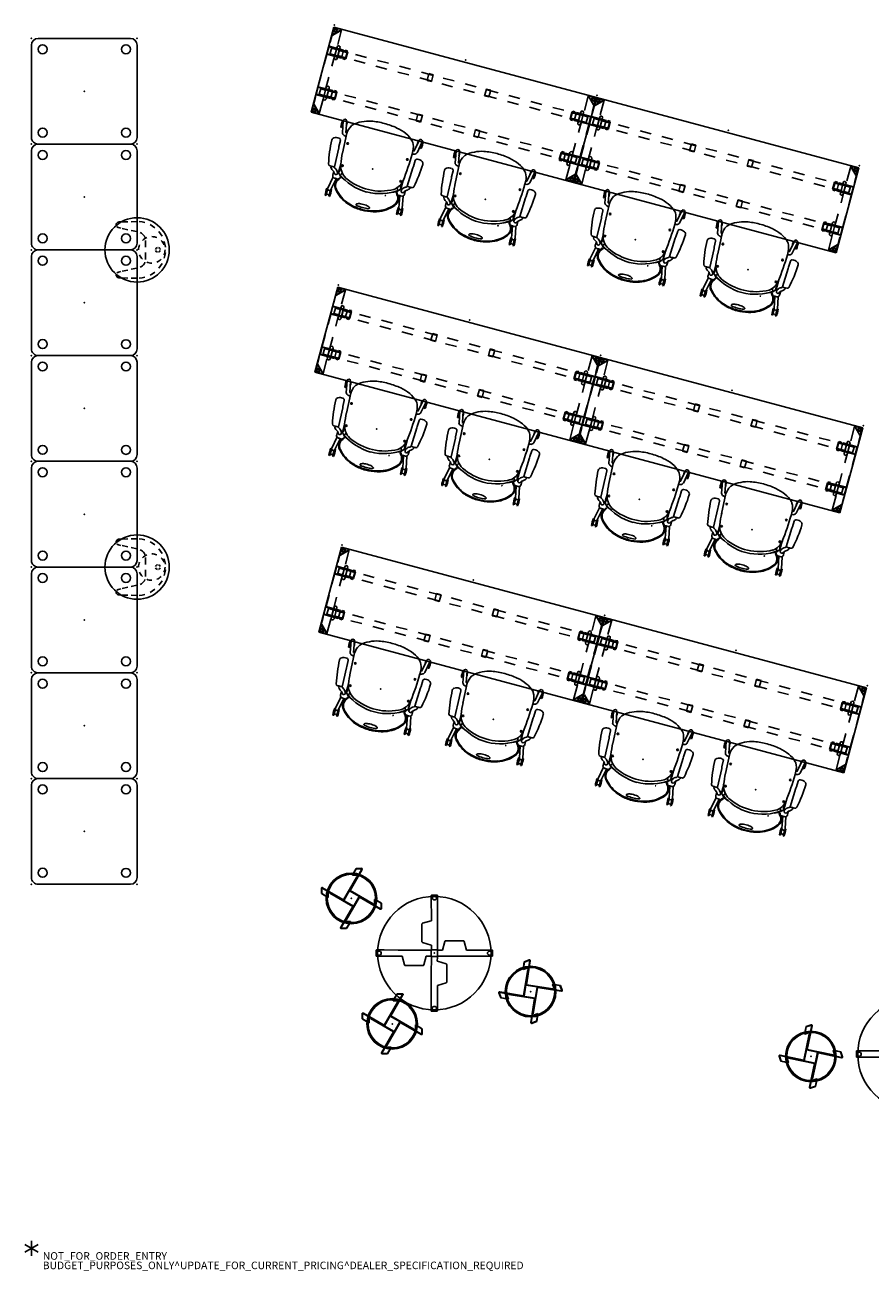
# Model space of a CAD drawing. Units: inches. Extents: x -2 to 465, y -6 to 339.
# Drawn here: x -2 to 222, y -6 to 323 of the extents above; entities that cross this region are included whole.
import ezdxf

# ---------------------------------------------------------------- set-up
doc = ezdxf.new("R2010")
doc.units = ezdxf.units.IN
doc.header["$MEASUREMENT"] = 0
for name, color, linetype in [('HARDWARE', 4, 'Continuous'), ('PROP-BONUS-COUNT', 7, 'Continuous'), ('PROP-BONUS-FINISH', 7, 'Continuous'), ('PROP-BONUS-PROD_NO', 7, 'Continuous'), ('SEAT', 5, 'Continuous'), ('STRUCTURE', 7, 'Continuous'), ('STRUCTURE-BEAM', 7, 'Continuous'), ('STRUCTURE-LEGBRKT', 7, 'Continuous'), ('TABLE', 6, 'Continuous'), ('WKSURF', 6, 'Continuous')]:
    doc.layers.add(name, color=color, linetype=linetype)
doc.styles.get("Standard").update_dxf_attribs({"font": 'arial.ttf'})

# ---------------------------------------------------------------- blocks, each defined once
blk = doc.blocks.new('BBUBBLET')
at = {"layer": 'PROP-BONUS-COUNT'}
for p, q in [((1.7321, -1), (-1.7321, 1)), ((1.7321, 1), (-1.7321, -1)), ((0, 2), (0, -2))]:
    blk.add_line(p, q, dxfattribs=at)
blk.add_point((0, 0), dxfattribs=at)
at = {"layer": 'PROP-BONUS-FINISH'}
blk.add_attdef('FINISH', (3, -5.5), '', height=2, dxfattribs=at)
at = {"layer": 'PROP-BONUS-PROD_NO', "flags": 8}
blk.add_attdef('PROD_NO', (3, -3), '', height=2, dxfattribs=at)
blk = doc.blocks.new('disclaimer')
blk.add_blockref('BBUBBLET', (0, 0)).add_auto_attribs({'PROD_NO': 'NOT_FOR_ORDER_ENTRY', 'FINISH': 'BUDGET_PURPOSES_ONLY^ UPDATE_FOR_CURRENT_PRICING^ DEALER_SPECIFICATION_REQUIRED'})
blk = doc.blocks.new('1px201sa1_0p')
at = {"layer": 'SEAT'}
for p, q in [((1.77, 0), (26.18, 0)), ((0, -26.18), (0, -1.77)), ((27.95, -1.77), (27.95, -26.18)), ((26.18, -27.95), (1.77, -27.95))]:
    blk.add_line(p, q, dxfattribs=at)
for centre in [(2.88, -2.96), (24.92, -2.96), (2.88, -25.01), (24.91, -24.99)]:
    blk.add_circle(centre, 1.18, dxfattribs=at)
for centre, start, end in [((1.77, -1.77), 90, 180), ((26.18, -1.77), 0, 90), ((1.77, -26.18), 180, 270), ((26.18, -26.18), 270, 0)]:
    blk.add_arc(centre, 1.77, start, end, dxfattribs=at)
for p in [(0, 0), (27.95, 0), (13.98, -13.98), (0, -27.95), (27.95, -27.95)]:
    blk.add_point(p, dxfattribs=at)
blk = doc.blocks.new('1px301_17lp_0p')
at = {"layer": 'TABLE'}
for p, q in [((-2.21, 7.16), (-1.49, 7.35)), ((-1.49, 7.35, 0.05), (-0.75, 7.46, 0.05)), ((0.75, 7.46, 0.05), (1.49, 7.35, 0.05)), ((1.49, 7.35), (2.21, 7.17)), ((-6.68, 3.41, 0.05), (-6.3, 4.06, 0.05)), ((-6.3, 4.06, 0.05), (-5.87, 4.67, 0.05)), ((-4.82, 5.74, 0.05), (-4.23, 6.19, 0.05)), ((-4.23, 6.19, 0.05), (-3.59, 6.58, 0.05)), ((3.59, 6.59, 0.05), (4.22, 6.19, 0.04)), ((4.22, 6.19, 0.04), (4.82, 5.74, 0.05)), ((5.87, 4.67, 0.05), (6.3, 4.06, 0.05)), ((6.3, 4.06), (6.68, 3.42)), ((-7.48, 0.54, 0.04), (-7.39, 1.29, 0.05)), ((-7.39, 1.29, 0.05), (-7.22, 2.02, 0.05)), ((-4.41, 1.14, 0.05), (-4.58, 0.8, 0.05)), ((-4.58, 0.8, 0.05), (-4.58, 0.8, 0.05)), ((-4.18, 1.44, 0.05), (-4.41, 1.14, 0.05)), ((-3.91, 1.7, 0.05), (-4.18, 1.44, 0.05)), ((-3.59, 1.92, 0.04), (-3.91, 1.7, 0.05)), ((-3.24, 2.07, 0.05), (-3.59, 1.92, 0.04)), ((-0.71, 2.2, 0.05), (-2.5, 2.2, 0.05)), ((2.5, 2.2, 0.05), (0.69, 2.2, 0.05)), ((3.59, 1.92, 0.05), (3.25, 2.07, 0.05)), ((3.91, 1.71, 0.05), (3.59, 1.92, 0.05)), ((4.18, 1.45, 0.04), (3.91, 1.71, 0.05)), ((4.41, 1.14, 0.05), (4.18, 1.45, 0.04)), ((4.59, 0.8, 0.04), (4.41, 1.14, 0.05)), ((4.59, 0.8, 0.04), (4.59, 0.8, 0.04)), ((7.22, 2.02, 0.05), (7.39, 1.29, 0.05)), ((7.39, 1.29, 0.05), (7.48, 0.55, 0.06)), ((-7.46, -1.57, 0.05), (-7.49, -0.2, 0.05)), ((-7.4, -3.93, 0.05), (-7.44, -2.47, 0.05)), ((-5.34, -2.47, 0.05), (-5.67, -3.93, 0.05)), ((-4.82, -0.11, 0.05), (-5.14, -1.57, 0.05)), ((5.14, -1.57, 0.05), (4.82, -0.11, 0.05)), ((5.66, -3.93, 0.05), (5.34, -2.47, 0.05)), ((7.44, -2.47, 0.05), (7.4, -3.93, 0.05)), ((7.5, -0.2, 0.06), (7.46, -1.57, 0.05)), ((-7.38, -4.83, 0.05), (-7.39, -4.31, 0.05)), ((-7.36, -4.97, 0.04), (-7.38, -4.83, 0.05)), ((-7.32, -5.1, 0.05), (-7.36, -4.97, 0.04)), ((-7.26, -5.22, 0.05), (-7.32, -5.1, 0.05)), ((-7.17, -5.32), (-7.26, -5.22)), ((-7.07, -5.41, 0.05), (-7.17, -5.32, 0.05)), ((-6.96, -5.48, 0.05), (-7.07, -5.41, 0.05)), ((-6.7, -5.56), (-6.96, -5.48)), ((-6.56, -5.56, 0.04), (-6.7, -5.56, 0.05)), ((-6.43, -5.54, 0.05), (-6.56, -5.56, 0.04)), ((-6.3, -5.49, 0.05), (-6.43, -5.54, 0.05)), ((-6, -5.22, 0.05), (-6.08, -5.33, 0.05)), ((-5.94, -5.1, 0.05), (-6, -5.22, 0.05)), ((-5.9, -4.97, 0.05), (-5.94, -5.1, 0.05)), ((-5.75, -4.31, 0.05), (-5.9, -4.97, 0.05)), ((5.9, -4.97, 0.05), (5.75, -4.31, 0.05)), ((5.94, -5.1, 0.05), (5.9, -4.97, 0.05)), ((6, -5.22, 0.05), (5.94, -5.1, 0.05)), ((6.09, -5.33, 0.05), (6, -5.22, 0.05)), ((6.43, -5.54, 0.05), (6.3, -5.49, 0.05)), ((6.69, -5.56, 0.04), (6.43, -5.54, 0.05)), ((6.83, -5.53, 0.05), (6.69, -5.56, 0.04)), ((6.96, -5.48, 0.05), (6.83, -5.53, 0.05)), ((7.07, -5.41, 0.05), (6.96, -5.48, 0.05)), ((7.17, -5.32, 0.05), (7.07, -5.41, 0.05)), ((7.26, -5.21, 0.05), (7.17, -5.32, 0.05)), ((7.32, -5.1, 0.05), (7.26, -5.21, 0.05)), ((7.37, -4.83, 0.05), (7.32, -5.1, 0.05)), ((7.39, -4.31, 0.05), (7.37, -4.83, 0.05))]:
    blk.add_line(p, q, dxfattribs=at)
blk.add_circle((0, 0), 8.51, dxfattribs=at)
for centre, radius, start, end in [((0, 3.87), 3.5, 112.5, 135), ((0, 3.87), 3.5, 67.5, 90), ((0, 3.87), 3.5, 157.5, 180), ((0, 5.5), 0.628, 189.2055, 257.9133), ((0, 5.5), 0.628, 102.0867, 163.6652), ((0, 5.5), 0.628, 15.1666, 75.1481), ((0, 5.5), 0.628, 284.8519, 347.8894), ((0, 3.87), 3.5, 22.5, 45), ((0, 3.87), 3.5, 337.5, 0), ((0, 3.87), 3.5, 202.5, 225), ((0, 3.87), 3.5, 247.5, 270), ((0, 3.87), 3.5, 292.5, 315)]:
    blk.add_arc(centre, radius, start, end, dxfattribs=at)
blk.add_point((0, 0), dxfattribs=at)
blk = doc.blocks.new('xgnlfel_24_0p')
at = {"layer": 'STRUCTURE'}
for p, q in [((0.08, -2.65), (0.08, -0.78)), ((0.08, -4.73), (0.08, -2.65)), ((0.16, -2.62), (0.16, -0.79)), ((0.19, -0.67), (2.06, -0.67)), ((0.2, -0.75), (2.03, -0.75)), ((2.06, -0.82), (0.22, -2.65)), ((0.26, -2.72), (2.13, -0.85)), ((2.17, -0.78), (2.17, -4.73)), ((0.08, -10.73), (0.08, -7.73)), ((2.17, -7.73), (2.17, -10.73)), ((0.08, -16.73), (0.08, -13.73)), ((2.17, -13.73), (2.17, -16.73)), ((0.08, -21.82), (0.08, -19.73)), ((2.17, -19.73), (2.17, -23.69)), ((0.08, -21.82), (0.08, -23.69)), ((0.16, -21.84), (0.16, -23.68)), ((2.06, -23.65), (0.22, -21.82)), ((0.26, -21.74), (2.13, -23.61)), ((0.19, -23.8), (2.06, -23.8)), ((0.2, -23.72), (2.03, -23.72))]:
    blk.add_line(p, q, dxfattribs=at)
for centre, radius in [((0.65, -1.24), 0.5), ((0.65, -1.24), 0.313), ((0.65, -23.23), 0.5), ((0.65, -23.23), 0.313)]:
    blk.add_circle(centre, radius, dxfattribs=at)
for centre, radius, start, end in [((0.19, -0.78), 0.106, 90, 180), ((0.19, -2.65), 0.106, 180, 315), ((0.2, -0.79), 0.0394, 90, 180), ((0.2, -2.62), 0.0394, 180, 315), ((2.03, -0.79), 0.0394, 315, 90), ((2.06, -0.78), 0.106, 315, 90), ((0.19, -21.82), 0.106, 45, 180), ((0.2, -21.84), 0.0394, 45, 180), ((0.19, -23.69), 0.106, 180, 270), ((0.2, -23.68), 0.0394, 180, 270), ((2.03, -23.68), 0.0394, 270, 45), ((2.06, -23.69), 0.106, 270, 45)]:
    blk.add_arc(centre, radius, start, end, dxfattribs=at)
blk.add_point((0, 0), dxfattribs=at)
at = {"layer": 'STRUCTURE-LEGBRKT'}
for p, q in [((4.06, -5.81), (0.1, -5.81)), ((0.1, -5.81), (0.1, -7.97)), ((4.06, -5.93), (0.1, -5.93)), ((2.11, -5.81), (2.11, -5.93)), ((4.06, -5.81), (4.06, -7.97)), ((0.1, -7.85), (4.06, -7.85)), ((0.1, -7.97), (4.06, -7.97)), ((2.11, -7.85), (2.11, -7.97)), ((4.06, -16.89), (0.1, -16.89)), ((0.1, -16.89), (0.1, -19.06)), ((4.06, -17.01), (0.1, -17.01)), ((0.1, -18.94), (4.06, -18.94)), ((0.1, -19.06), (4.06, -19.06)), ((2.11, -16.89), (2.11, -17.01)), ((2.11, -18.94), (2.11, -19.06)), ((4.06, -16.89), (4.06, -19.06))]:
    blk.add_line(p, q, dxfattribs=at)
blk = doc.blocks.new('1wc410p_0p')
at = {"layer": 'SEAT'}
for p, q in [((-9.91, 10.4), (-8.03, 10.4)), ((-9.91, 10.15), (-9.91, 10.4)), ((-8.27, 10.15), (-9.91, 10.15)), ((-9.53, 9.4), (-9.53, 10.15)), ((-8.03, 10.4), (-8.03, 10.22)), ((-7.91, 10.2), (-4.89, 9.6)), ((-2.07, 11.15), (-2.06, 10.82)), ((3.09, 10.12), (-2.02, 9.95)), ((3.47, 10.19), (3.09, 10.12)), ((5.07, 10.24), (3.47, 10.19)), ((7.23, 10.25), (10.33, 10.83)), ((10.49, 9.95), (7.52, 9.4)), ((10.41, 11.02), (8.53, 11.02)), ((8.53, 11.02), (8.53, 10.77)), ((8.53, 10.77), (9.99, 10.77)), ((8.91, 10.77), (8.91, 10.57)), ((10.41, 10.84), (10.41, 11.02)), ((10.41, 9.77), (10.41, 9.94)), ((-9.91, 9.4), (-8.27, 9.4)), ((-9.91, 9.15), (-9.91, 9.4)), ((-8.03, 9.15), (-9.91, 9.15)), ((-4.96, 8.7), (-8.08, 9.32)), ((-8.03, 9.32), (-8.03, 9.15)), ((-5.08, 8.79), (-4.91, 8.73)), ((-4.91, 8.67), (-5.08, 8.79)), ((-4.46, 7.64), (-4.94, 7.95)), ((-4.92, 9.6), (-4.74, 9.6)), ((-4.8, 8.11), (-4.5, 7.88)), ((-4.72, 6.26), (-4.11, 7.69)), ((-4.5, 7.88), (-4.43, 8.02)), ((-3.49, 9.81), (-4.26, 9.81)), ((-4.16, 7.64), (-3.49, 8.23)), ((-3.69, 9.54), (-3.27, 9.78)), ((-3.49, 8.23), (-3.09, 8.65)), ((-2.68, 9.2), (-3.24, 8.76)), ((-3.09, 8.65), (-2.68, 8.5)), ((-0.97, 8.52), (-2.49, 8.52)), ((-2.3, 9.73), (-2.45, 9.44)), ((-1.45, 8.41), (-2.26, 8.37)), ((2.01, 8.84), (7.44, 9.09)), ((6.67, 9.62), (6.53, 9.05)), ((9.48, 9.77), (10.41, 9.77)), ((-4.72, -6.27), (-4.11, -7.69)), ((-8.03, -9.15), (-9.91, -9.15)), ((-9.91, -9.15), (-9.91, -9.4)), ((-9.91, -9.4), (-8.27, -9.4)), ((-9.53, -9.4), (-9.53, -10.15)), ((-4.98, -8.71), (-8.11, -9.33)), ((-8.03, -9.32), (-8.03, -9.15)), ((-7.93, -10.21), (-4.92, -9.6)), ((-4.94, -8.68), (-5.11, -8.8)), ((-5.11, -8.8), (-4.94, -8.74)), ((-4.95, -9.6), (-4.77, -9.61)), ((-4.46, -7.65), (-4.94, -7.95)), ((-4.86, -8.1), (-4.5, -7.88)), ((-4.5, -7.88), (-4.43, -8.03)), ((-3.52, -9.82), (-4.29, -9.82)), ((-4.16, -7.65), (-3.49, -8.23)), ((-3.71, -9.55), (-3.3, -9.79)), ((-3.49, -8.23), (-3.09, -8.66)), ((-2.77, -9.07), (-3.27, -8.77)), ((-3.09, -8.66), (-2.63, -8.49)), ((-2.49, -8.36), (-1.5, -8.39)), ((-2.49, -8.52), (-0.86, -8.54)), ((-2.3, -9.74), (-2.45, -9.44)), ((7.44, -9.02), (6.54, -9.05)), ((6.67, -9.56), (6.54, -9.05)), ((7.52, -9.34), (10.49, -9.89)), ((10.49, -9.72), (9.57, -9.72)), ((10.49, -9.89), (10.49, -9.72)), ((-8.27, -10.15), (-9.91, -10.15)), ((-9.91, -10.15), (-9.91, -10.4)), ((-9.91, -10.4), (-8.03, -10.4)), ((-8.03, -10.4), (-8.03, -10.22)), ((-2.07, -11.16), (-2.06, -10.83)), ((3.09, -10.13), (-2.02, -9.95)), ((3.47, -10.19), (3.09, -10.13)), ((5.07, -10.25), (3.47, -10.19)), ((10.33, -10.77), (7.23, -10.19)), ((10.07, -10.72), (8.61, -10.72)), ((8.61, -10.72), (8.61, -10.97)), ((8.61, -10.97), (10.49, -10.97)), ((8.99, -10.52), (8.99, -10.72)), ((10.49, -10.97), (10.49, -10.79))]:
    blk.add_line(p, q, dxfattribs=at)
for points in [[(-7.75, 8.09, 0.004787), (-7.84, 8.01, 0.004787)], [(-7.75, 8.09, -0.180632), (-6.27, 8.64, -0.177278), (-4.8, 8.11, -0.177278)], [(-6.27, 8.43, 0.180632), (-7.62, 7.93, 0.004787), (-7.7, 7.85, 0.062609)], [(-4.94, 7.95, 0.177228), (-6.27, 8.43, 0.180632)], [(9.49, 8.49, 0.111412), (7.44, 9.09, 0.111412)], [(9.54, -8.41, 0.023036), (9.84, -8.17, 0.100255), (11.35, -6, 0.05812), (12.15, -3.34, 0.044638), (12.46, 0.18, 0.044638), (12.14, 3.7, 0.064226), (11.33, 6.08, 0.100255), (9.81, 8.25, 0.025956), (9.49, 8.49, 0.033937)], [(-11.22, 0, -0.059576), (-10.85, 3.05, -0.028941), (-10.56, 4.01, -0.028941)], [(-11.01, 0, -0.059576), (-10.65, 3, -0.028941), (-10.36, 3.94, -0.106756)], [(-10.38, -1.65, 0.019575), (-10.31, -1.75, 0.247722), (-10.16, -1.83, 0.247722), (-10, -1.75, 0.081084), (-9.79, -1.3, 0.039802), (-9.68, -0.76, 0.029186), (-9.64, 0, 0.029186), (-9.68, 0.75, 0.039802), (-9.79, 1.29, 0.081084), (-10, 1.75, 0.247722), (-10.16, 1.83, 0.247722)], [(-10.16, 1.83, 0.247722), (-10.31, 1.75, 0.021297), (-10.38, 1.63, 0.039802)], [(-11.22, 0, 0.059576), (-10.85, -3.06, 0.028941), (-10.56, -4.02, 0.028941)], [(-11.01, 0, 0.059576), (-10.65, -3.01, 0.028941), (-10.36, -3.95, 0.106756)], [(-5.86, -5.06, 0.257279), (-5.85, -5.05, 0.077036), (-5.85, -5.03, 0.037016), (-5.86, -5, 0.027004), (-5.87, -4.96, 0.027004), (-5.89, -4.93, 0.037016), (-5.9, -4.91, 0.038631), (-5.91, -4.9, 0.257279)], [(-5.86, -5.06, 0.048113), (-5.86, -5.06, 0.257279)], [(-7.75, -8.09, 0.180632), (-6.27, -8.65, 0.1828), (-4.86, -8.1, 0.180613)], [(-7.62, -7.94, 0.180632), (-6.27, -8.44, 0.177278), (-4.94, -7.95, 0.103039)], [(7.44, -9.02, 0.113578), (9.54, -8.41, 0.113578)]]:
    blk.add_lwpolyline(points, format="xyb", dxfattribs=at)
for centre, radius in [((-1.19, 7.97), 0.199), ((4.82, 8.18), 0.21), ((-1.18, -7.96), 0.211), ((4.82, -8.16), 0.209)]:
    blk.add_circle(centre, radius, dxfattribs=at)
for centre, radius, start, end in [((-8.97, 3.4), 7.06, 82.3719, 97.6281), ((-7.99, 9.76), 0.445, 78.7284, 258.7284), ((1.02, 7.38), 4.93, 139.2168, 150.8111), ((-2.15, 10.08), 0.76, 84.0277, 137.5364), ((-1.84, 9.42), 0.556, 108.9797, 146.0618), ((-0.48, 10.46), 1.62, 166.8925, 198.506), ((-1.58, 11.19), 0.488, 102.6567, 184.4678), ((5.9, -23.75), 36.22, 91.9778, 102.119), ((4.66, 11.69), 0.76, 30.8386, 91.9481), ((5.07, 10.75), 0.504, 271.3637, 357.1418), ((3.58, 11.04), 2.02, 351.9144, 30.2347), ((7.56, 9.39), 0.927, 110.4411, 166.8711), ((9.47, 4.02), 7.06, 82.3719, 97.6281), ((10.41, 10.39), 0.445, 280.5543, 100.5543), ((-2.02, 1.1), 9.03, 130.0836, 161.2401), ((-2.02, 1.1), 8.83, 130.0836, 161.2401), ((-8.97, 16.15), 7.06, 262.3719, 277.6281), ((7.6, -0.08), 13.87, 143.3703, 179.7026), ((-9.54, 9.09), 4.63, 349.4624, 1.7782), ((-4.26, 9.16), 0.652, 90.5702, 173.7005), ((-4.31, 7.83), 0.242, 231.5948, 311.909), ((-0.17, 4.09), 4.5, 99.3748, 151.3005), ((-3.49, 9.16), 0.464, 98.0609, 305.4122), ((-2.82, 9.18), 1.63, 234.7589, 262.7549), ((-3.51, 9.17), 0.642, 70.2769, 89.8374), ((-2.48, 10.14), 1.79, 245.6276, 277.7861), ((-3.7, 9.33), 0.915, 313.0081, 346.1481), ((-2.48, 8.18), 0.345, 82.6348, 143.098), ((-3.06, 9.78), 0.692, 302.2679, 330.7594), ((3.72, -21.78), 30.67, 92.9358, 98.7909), ((8.95, 8.83), 1.54, 155.5986, 170.3393), ((9.47, 16.77), 7.06, 267.6489, 277.6281), ((8.53, 0.09), 14.07, 154.0191, 209.3519), ((-1.38, 0), 9.15, 169.5854, 190.4146), ((7.86, 0.15), 14.12, 180.6036, 216.1875), ((-2.1, -1.2), 8.92, 198.3747, 230.6705), ((-2.1, -1.2), 8.71, 198.3747, 230.6705), ((-5.43, -4.82), 0.484, 185.8275, 214.5673), ((-8.97, -16.15), 7.06, 82.3719, 97.6281), ((-8.02, -9.77), 0.445, 101.2716, 281.2716), ((-9.74, -8.81), 4.82, 355.3913, 7.4688), ((-4.29, -9.17), 0.652, 186.2995, 269.4298), ((-4.31, -7.84), 0.242, 48.091, 128.4052), ((-3.52, -9.17), 0.464, 54.5878, 261.9391), ((-2.59, -9.6), 2.11, 102.732, 124.1305), ((-0.24, -4.23), 4.35, 215.8093, 263.3525), ((-3.54, -9.18), 0.642, 270.1626, 289.7231), ((-0.2, -8.04), 3.57, 209.4253, 223.0536), ((-2.56, -9.66), 1.31, 87.1394, 119.8586), ((-3.36, -9.02), 0.445, 3.6645, 51.3338), ((-3.73, -10.23), 1.5, 31.6748, 51.0181), ((-2.49, -8.19), 0.335, 214.8293, 270.4372), ((-1.84, -9.43), 0.556, 213.9382, 251.0203), ((9.16, 82.61), 91.7, 263.7114, 268.3648), ((7.56, -9.32), 0.927, 193.1289, 249.5589), ((8.95, -8.77), 1.54, 189.6607, 204.4014), ((9.55, -16.72), 7.06, 82.3719, 92.3511), ((-8.97, -3.4), 7.06, 262.3719, 277.6281), ((-1.98, -9.76), 1.09, 220.8867, 265.4237), ((-0.48, -10.47), 1.62, 161.494, 193.1075), ((-1.58, -11.2), 0.488, 175.5322, 257.3433), ((5.9, 23.74), 36.22, 257.881, 268.0222), ((4.66, -11.7), 0.76, 268.0519, 329.1614), ((5.07, -10.76), 0.504, 2.8582, 88.6363), ((3.58, -11.04), 2.02, 329.7653, 8.0856), ((9.55, -3.97), 7.06, 262.3719, 277.6281), ((10.41, -10.33), 0.445, 259.4457, 79.4457)]:
    blk.add_arc(centre, radius, start, end, dxfattribs=at)
blk.add_point((0, 0), dxfattribs=at)
blk = doc.blocks.new('xgnlfer_24_0p')
at = {"layer": 'STRUCTURE'}
for p, q in [((-2.17, -0.78), (-2.17, -4.73)), ((-0.26, -2.72), (-2.13, -0.85)), ((-0.19, -0.67), (-2.06, -0.67)), ((-2.06, -0.82), (-0.22, -2.65)), ((-0.2, -0.75), (-2.03, -0.75)), ((-0.16, -2.62), (-0.16, -0.79)), ((-0.08, -2.65), (-0.08, -0.78)), ((-0.08, -4.73), (-0.08, -2.65)), ((-2.17, -7.73), (-2.17, -10.73)), ((-0.08, -10.73), (-0.08, -7.73)), ((-2.17, -13.73), (-2.17, -16.73)), ((-0.08, -16.73), (-0.08, -13.73)), ((-2.17, -19.73), (-2.17, -23.69)), ((-0.08, -21.82), (-0.08, -19.73)), ((-0.26, -21.74), (-2.13, -23.61)), ((-2.06, -23.65), (-0.22, -21.82)), ((-0.16, -21.84), (-0.16, -23.68)), ((-0.08, -21.82), (-0.08, -23.69)), ((-0.19, -23.8), (-2.06, -23.8)), ((-0.2, -23.72), (-2.03, -23.72))]:
    blk.add_line(p, q, dxfattribs=at)
for centre, radius in [((-0.65, -1.24), 0.5), ((-0.65, -1.24), 0.313), ((-0.65, -23.23), 0.5), ((-0.65, -23.23), 0.313)]:
    blk.add_circle(centre, radius, dxfattribs=at)
for centre, radius, start, end in [((-2.06, -0.78), 0.106, 90, 225), ((-2.03, -0.79), 0.0394, 90, 225), ((-0.19, -2.65), 0.106, 225, 0), ((-0.2, -2.62), 0.0394, 225, 0), ((-0.2, -0.79), 0.0394, 0, 90), ((-0.19, -0.78), 0.106, 0, 90), ((-0.19, -21.82), 0.106, 0, 135), ((-0.2, -21.84), 0.0394, 0, 135), ((-2.06, -23.69), 0.106, 135, 270), ((-2.03, -23.68), 0.0394, 135, 270), ((-0.2, -23.68), 0.0394, 270, 0), ((-0.19, -23.69), 0.106, 270, 0)]:
    blk.add_arc(centre, radius, start, end, dxfattribs=at)
blk.add_point((0, 0), dxfattribs=at)
at = {"layer": 'STRUCTURE-LEGBRKT'}
for p, q in [((-4.06, -5.81), (-0.1, -5.81)), ((-4.06, -5.81), (-4.06, -7.97)), ((-4.06, -5.93), (-0.1, -5.93)), ((-2.11, -5.81), (-2.11, -5.93)), ((-0.1, -5.81), (-0.1, -7.97)), ((-0.1, -7.85), (-4.06, -7.85)), ((-0.1, -7.97), (-4.06, -7.97)), ((-2.11, -7.85), (-2.11, -7.97)), ((-4.06, -16.89), (-0.1, -16.89)), ((-4.06, -16.89), (-4.06, -19.06)), ((-4.06, -17.01), (-0.1, -17.01)), ((-0.1, -18.94), (-4.06, -18.94)), ((-0.1, -19.06), (-4.06, -19.06)), ((-2.11, -16.89), (-2.11, -17.01)), ((-2.11, -18.94), (-2.11, -19.06)), ((-0.1, -16.89), (-0.1, -19.06))]:
    blk.add_line(p, q, dxfattribs=at)
blk = doc.blocks.new('xgnbr_72_0p')
at = {"layer": 'STRUCTURE'}
for p in [(0, 0), (35.94, 0), (71.88, 0)]:
    blk.add_point(p, dxfattribs=at)
at = {"layer": 'STRUCTURE-BEAM'}
for p, q in [((0.86, -6.1), (0.86, -7.68)), ((4.44, -6.1), (0.86, -6.1)), ((10.44, -6.1), (7.44, -6.1)), ((16.44, -6.1), (13.44, -6.1)), ((22.44, -6.1), (19.44, -6.1)), ((28.44, -6.1), (25.44, -6.1)), ((34.44, -6.1), (31.44, -6.1)), ((40.44, -6.1), (37.44, -6.1)), ((46.44, -6.1), (43.44, -6.1)), ((52.44, -6.1), (49.44, -6.1)), ((58.44, -6.1), (55.44, -6.1)), ((64.44, -6.1), (61.44, -6.1)), ((71.01, -6.1), (67.44, -6.1)), ((71.01, -7.68), (71.01, -6.1)), ((0.86, -7.68), (4.44, -7.68)), ((7.44, -7.68), (10.44, -7.68)), ((13.44, -7.68), (16.44, -7.68)), ((19.44, -7.68), (22.44, -7.68)), ((25.44, -7.68), (28.44, -7.68)), ((31.44, -7.68), (34.44, -7.68)), ((37.44, -7.68), (40.44, -7.68)), ((43.44, -7.68), (46.44, -7.68)), ((49.44, -7.68), (52.44, -7.68)), ((55.44, -7.68), (58.44, -7.68)), ((61.44, -7.68), (64.44, -7.68)), ((67.44, -7.68), (71.01, -7.68)), ((0.86, -17.19), (0.86, -18.76)), ((4.44, -17.19), (0.86, -17.19)), ((0.86, -18.76), (4.44, -18.76)), ((10.44, -17.19), (7.44, -17.19)), ((7.44, -18.76), (10.44, -18.76)), ((16.44, -17.19), (13.44, -17.19)), ((13.44, -18.76), (16.44, -18.76)), ((22.44, -17.19), (19.44, -17.19)), ((19.44, -18.76), (22.44, -18.76)), ((28.44, -17.19), (25.44, -17.19)), ((25.44, -18.76), (28.44, -18.76)), ((34.44, -17.19), (31.44, -17.19)), ((31.44, -18.76), (34.44, -18.76)), ((40.44, -17.19), (37.44, -17.19)), ((37.44, -18.76), (40.44, -18.76)), ((46.44, -17.19), (43.44, -17.19)), ((43.44, -18.76), (46.44, -18.76)), ((52.44, -17.19), (49.44, -17.19)), ((49.44, -18.76), (52.44, -18.76)), ((58.44, -17.19), (55.44, -17.19)), ((55.44, -18.76), (58.44, -18.76)), ((64.44, -17.19), (61.44, -17.19)), ((61.44, -18.76), (64.44, -18.76)), ((71.01, -17.19), (67.44, -17.19)), ((67.44, -18.76), (71.01, -18.76)), ((71.01, -18.76), (71.01, -17.19))]:
    blk.add_line(p, q, dxfattribs=at)
blk = doc.blocks.new('xgnhpf_4p')
at = {"layer": 'HARDWARE', "extrusion": (-1, 1.83697e-16, 2.22045e-16)}
for p, q in [((0.86, -5.94), (2.2, -5.94)), ((2.99, -5.94), (5.24, -5.94)), ((4.51, -5.69), (4.51, -5.83)), ((5.1, -5.69), (4.51, -5.69)), ((4.51, -5.83), (4.51, -5.94)), ((5.1, -5.94), (4.51, -5.94)), ((5.1, -5.69), (5.1, -5.83)), ((5.1, -5.83), (5.1, -5.94)), ((2.2, -7.84), (0.86, -7.84)), ((5.24, -7.84), (2.99, -7.84)), ((4.51, -7.84), (4.51, -7.95)), ((5.1, -7.84), (4.51, -7.84)), ((4.51, -7.95), (4.51, -8.09)), ((5.1, -8.09), (4.51, -8.09)), ((5.1, -7.84), (5.1, -7.95)), ((5.1, -7.95), (5.1, -8.09)), ((0.86, -17.02), (2.2, -17.02)), ((2.2, -18.93), (0.86, -18.93)), ((2.99, -17.02), (5.24, -17.02)), ((5.24, -18.93), (2.99, -18.93)), ((4.51, -16.77), (4.51, -16.91)), ((5.1, -16.77), (4.51, -16.77)), ((4.51, -16.91), (4.51, -17.02)), ((5.1, -17.02), (4.51, -17.02)), ((4.51, -18.93), (4.51, -19.03)), ((5.1, -18.93), (4.51, -18.93)), ((4.51, -19.03), (4.51, -19.17)), ((5.1, -19.17), (4.51, -19.17)), ((5.1, -16.77), (5.1, -16.91)), ((5.1, -16.91), (5.1, -17.02)), ((5.1, -18.93), (5.1, -19.03)), ((5.1, -19.03), (5.1, -19.17))]:
    blk.add_line(p, q, dxfattribs=at)
at = {"layer": 'HARDWARE'}
for p, q in [((0.86, -7.84), (0.86, -5.94)), ((2.2, -6.14), (0.86, -6.14)), ((2.2, -5.39), (2.2, -8.39)), ((2.99, -5.39), (2.99, -8.39)), ((5.1, -6.17), (2.99, -6.17)), ((5.1, -5.94), (5.1, -7.84)), ((5.24, -7.84), (5.24, -5.94)), ((27.46, -7.81), (27.46, -5.96)), ((27.46, -5.96), (28.68, -5.96)), ((27.46, -6.08), (28.68, -6.08)), ((28.68, -5.96), (28.68, -7.81)), ((43.2, -7.81), (43.2, -5.96)), ((43.2, -5.96), (44.42, -5.96)), ((43.2, -6.08), (44.42, -6.08)), ((44.42, -5.96), (44.42, -7.81)), ((66.64, -5.94), (66.64, -7.84)), ((66.78, -7.84), (66.78, -5.94)), ((66.78, -6.17), (68.89, -6.17)), ((68.89, -8.39), (68.89, -5.39)), ((69.68, -8.39), (69.68, -5.39)), ((69.68, -6.14), (71.01, -6.14)), ((71.01, -5.94), (71.01, -7.84)), ((2.2, -7.64), (0.86, -7.64)), ((5.1, -7.61), (2.99, -7.61)), ((28.68, -7.7), (27.46, -7.7)), ((28.68, -7.81), (27.46, -7.81)), ((44.42, -7.7), (43.2, -7.7)), ((44.42, -7.81), (43.2, -7.81)), ((66.78, -7.61), (68.89, -7.61)), ((69.68, -7.64), (71.01, -7.64)), ((0.86, -18.93), (0.86, -17.02)), ((2.2, -17.22), (0.86, -17.22)), ((2.2, -18.73), (0.86, -18.73)), ((2.2, -16.48), (2.2, -19.47)), ((2.99, -16.48), (2.99, -19.47)), ((5.1, -17.25), (2.99, -17.25)), ((5.1, -18.69), (2.99, -18.69)), ((5.1, -17.02), (5.1, -18.93)), ((5.24, -18.93), (5.24, -17.02)), ((27.46, -18.9), (27.46, -17.05)), ((27.46, -17.05), (28.68, -17.05)), ((27.46, -17.16), (28.68, -17.16)), ((28.68, -18.79), (27.46, -18.79)), ((28.68, -18.9), (27.46, -18.9)), ((28.68, -17.05), (28.68, -18.9)), ((43.2, -18.9), (43.2, -17.05)), ((43.2, -17.05), (44.42, -17.05)), ((43.2, -17.16), (44.42, -17.16)), ((44.42, -18.79), (43.2, -18.79)), ((44.42, -18.9), (43.2, -18.9)), ((44.42, -17.05), (44.42, -18.9)), ((66.64, -17.02), (66.64, -18.93)), ((66.78, -18.93), (66.78, -17.02)), ((66.78, -17.25), (68.89, -17.25)), ((66.78, -18.69), (68.89, -18.69)), ((68.89, -19.47), (68.89, -16.48)), ((69.68, -19.47), (69.68, -16.48)), ((69.68, -17.22), (71.01, -17.22)), ((69.68, -18.73), (71.01, -18.73)), ((71.01, -17.02), (71.01, -18.93))]:
    blk.add_line(p, q, dxfattribs=at)
at = {"layer": 'HARDWARE', "extrusion": (1.83697e-16, 1, 0)}
for p, q in [((0.86, -6.08), (2.2, -6.08)), ((2.2, -5.94), (2.2, -5.94)), ((2.99, -6.08), (5.24, -6.08)), ((2.99, -6.17), (2.99, -7.61)), ((0.86, -7.69), (2.2, -7.69)), ((2.2, -7.84), (2.2, -7.84)), ((2.99, -7.69), (5.24, -7.69)), ((0.86, -17.17), (2.2, -17.17)), ((0.86, -18.78), (2.2, -18.78)), ((2.2, -17.02), (2.2, -17.02)), ((2.2, -18.93), (2.2, -18.93)), ((2.99, -17.17), (5.24, -17.17)), ((2.99, -17.25), (2.99, -18.69)), ((2.99, -18.78), (5.24, -18.78))]:
    blk.add_line(p, q, dxfattribs=at)
at = {"layer": 'HARDWARE', "extrusion": (-1, 1.83697e-16, 0)}
for p, q in [((2.2, -7.64), (2.2, -6.14)), ((2.2, -18.73), (2.2, -17.22))]:
    blk.add_line(p, q, dxfattribs=at)
at = {"layer": 'HARDWARE', "extrusion": (1, -6.12323e-17, 2.22045e-16)}
for p, q in [((66.64, -5.94), (68.89, -5.94)), ((66.78, -5.83), (66.78, -5.69)), ((66.78, -5.69), (67.37, -5.69)), ((66.78, -5.94), (66.78, -5.83)), ((66.78, -5.94), (67.37, -5.94)), ((67.37, -5.83), (67.37, -5.69)), ((67.37, -5.94), (67.37, -5.83)), ((69.68, -5.94), (71.01, -5.94)), ((68.89, -7.84), (66.64, -7.84)), ((66.78, -7.95), (66.78, -7.84)), ((66.78, -7.84), (67.37, -7.84)), ((66.78, -8.09), (66.78, -7.95)), ((66.78, -8.09), (67.37, -8.09)), ((67.37, -7.95), (67.37, -7.84)), ((67.37, -8.09), (67.37, -7.95)), ((71.01, -7.84), (69.68, -7.84)), ((66.64, -17.02), (68.89, -17.02)), ((68.89, -18.93), (66.64, -18.93)), ((66.78, -16.91), (66.78, -16.77)), ((66.78, -16.77), (67.37, -16.77)), ((66.78, -17.02), (66.78, -16.91)), ((66.78, -17.02), (67.37, -17.02)), ((66.78, -19.03), (66.78, -18.93)), ((66.78, -18.93), (67.37, -18.93)), ((66.78, -19.17), (66.78, -19.03)), ((66.78, -19.17), (67.37, -19.17)), ((67.37, -16.91), (67.37, -16.77)), ((67.37, -17.02), (67.37, -16.91)), ((67.37, -19.03), (67.37, -18.93)), ((67.37, -19.17), (67.37, -19.03)), ((69.68, -17.02), (71.01, -17.02)), ((71.01, -18.93), (69.68, -18.93))]:
    blk.add_line(p, q, dxfattribs=at)
at = {"layer": 'HARDWARE', "extrusion": (-6.12323e-17, -1, 0)}
for p, q in [((68.89, -6.08), (66.64, -6.08)), ((68.89, -7.61), (68.89, -6.17)), ((69.68, -5.94), (69.68, -5.94)), ((71.01, -6.08), (69.68, -6.08)), ((68.89, -7.69), (66.64, -7.69)), ((71.01, -7.69), (69.68, -7.69)), ((69.68, -7.84), (69.68, -7.84)), ((68.89, -17.17), (66.64, -17.17)), ((68.89, -18.78), (66.64, -18.78)), ((68.89, -18.69), (68.89, -17.25)), ((69.68, -17.02), (69.68, -17.02)), ((71.01, -17.17), (69.68, -17.17)), ((71.01, -18.78), (69.68, -18.78)), ((69.68, -18.93), (69.68, -18.93))]:
    blk.add_line(p, q, dxfattribs=at)
at = {"layer": 'HARDWARE', "extrusion": (1, -6.12323e-17, 0)}
for p, q in [((69.68, -6.14), (69.68, -7.64)), ((69.68, -17.22), (69.68, -18.73))]:
    blk.add_line(p, q, dxfattribs=at)
at = {"layer": 'HARDWARE'}
for centre, start, end in [((2.6, -5.39), 0, 180), ((69.28, -5.39), 0, 180), ((2.6, -8.39), 180, 0), ((69.28, -8.39), 180, 0), ((2.6, -16.48), 0, 180), ((69.28, -16.48), 0, 180), ((2.6, -19.47), 180, 0), ((69.28, -19.47), 180, 0)]:
    blk.add_arc(centre, 0.394, start, end, dxfattribs=at)
for p in [(0, 0), (71.88, 0)]:
    blk.add_point(p, dxfattribs=at)
blk = doc.blocks.new('udt3cs_30lx_0p')
at = {"layer": 'TABLE'}
for p, q in [((-0.76, 15.35), (-0.84, 15.28)), ((-0.84, 15.28), (-0.81, 15.26)), ((-0.81, 15.26), (-0.81, 13.94)), ((-0.81, 13.94), (-0.8, 9.67)), ((0.72, 15.35), (-0.76, 15.35)), ((0.76, 15.35), (0.72, 15.35)), ((0.77, 15.34), (0.76, 15.35)), ((0.81, 15.3), (0.77, 15.34)), ((0.84, 15.28), (0.81, 15.3)), ((0.83, 13.29), (0.84, 15.26)), ((0.83, 9.58), (0.83, 13.29)), ((0.84, 15.26), (0.84, 15.28)), ((-3.25, 7.77), (-3.28, 7.7)), ((-3.28, 7.7), (-3.28, 7.65)), ((-3.28, 7.65), (-3.28, 3.14)), ((-3.23, 7.81), (-3.25, 7.77)), ((-3.16, 7.86), (-3.23, 7.81)), ((-3.1, 7.89), (-3.16, 7.86)), ((-0.83, 8.54), (-3.1, 7.89)), ((-0.8, 8.55), (-0.83, 8.54)), ((-0.8, 9.67), (-0.8, 8.55)), ((0.82, 5.08), (0.83, 7.88)), ((0.83, 7.88), (0.83, 9.58)), ((0.79, 2.98), (0.82, 3.55)), ((0.82, 3.55), (0.82, 5.08)), ((-15.3, 0.81), (-15.35, 0.77)), ((-15.35, 0.77), (-15.35, 0.76)), ((-15.35, 0.76), (-15.35, 0.72)), ((-15.35, 0.72), (-15.35, -0.76)), ((-15.28, 0.84), (-15.3, 0.81)), ((-15.26, 0.84), (-15.28, 0.84)), ((-13.29, 0.84), (-15.26, 0.84)), ((-9.58, 0.83), (-13.29, 0.84)), ((-7.88, 0.83), (-9.58, 0.83)), ((-5.08, 0.82), (-7.88, 0.83)), ((-3.55, 0.82), (-5.08, 0.82)), ((-2.98, 0.79), (-3.55, 0.82)), ((-3.28, 3.14), (-3.28, 3.03)), ((-3.28, 3.03), (-3.28, 2.97)), ((-3.28, 2.97), (-3.25, 2.91)), ((-3.25, 2.91), (-3.23, 2.87)), ((-3.23, 2.87), (-3.16, 2.81)), ((-3.16, 2.81), (-3.1, 2.79)), ((-3.1, 2.79), (-0.83, 2.14)), ((-1.93, 0.79), (-2.98, 0.79)), ((-1.55, 0.79), (-1.93, 0.79)), ((-1.41, 0.79), (-1.55, 0.79)), ((-1.22, 0.79), (-1.41, 0.79)), ((-0.85, 0.79), (-1.22, 0.79)), ((-0.82, 0.85), (-0.85, 0.82)), ((-0.85, 0.82), (-0.85, 0.79)), ((-0.83, 2.14), (-0.79, 2.12)), ((-0.79, 0.85), (-0.82, 0.85)), ((-0.79, 2.12), (-0.79, 2.09)), ((-0.79, 2.09), (-0.79, 1.07)), ((-0.79, 1.07), (-0.79, 0.85)), ((0.79, 1.93), (0.79, 2.98)), ((0.79, 1.55), (0.79, 1.93)), ((0.79, 1.41), (0.79, 1.55)), ((0.79, 1.22), (0.79, 1.41)), ((0.79, 0.85), (0.79, 1.22)), ((0.82, 0.85), (0.79, 0.85)), ((0.85, 0.82), (0.82, 0.85)), ((0.85, 0.79), (0.85, 0.82)), ((1.07, 0.79), (0.85, 0.79)), ((2.09, 0.78), (1.07, 0.79)), ((2.12, 0.79), (2.09, 0.78)), ((2.14, 0.83), (2.12, 0.79)), ((2.79, 3.1), (2.14, 0.83)), ((2.81, 3.16), (2.79, 3.1)), ((2.87, 3.23), (2.81, 3.16)), ((2.91, 3.25), (2.87, 3.23)), ((2.97, 3.28), (2.91, 3.25)), ((3.03, 3.28), (2.97, 3.28)), ((3.14, 3.28), (3.03, 3.28)), ((7.65, 3.28), (3.14, 3.28)), ((7.7, 3.28), (7.65, 3.28)), ((7.77, 3.25), (7.7, 3.28)), ((7.81, 3.23), (7.77, 3.25)), ((7.86, 3.16), (7.81, 3.23)), ((7.89, 3.1), (7.86, 3.16)), ((8.53, 0.83), (7.89, 3.1)), ((8.55, 0.8), (8.53, 0.83)), ((9.67, 0.8), (8.55, 0.8)), ((13.94, 0.81), (9.67, 0.8)), ((15.25, 0.81), (13.94, 0.81)), ((15.28, 0.84), (15.25, 0.81)), ((15.35, 0.76), (15.28, 0.84)), ((15.35, -0.72), (15.35, 0.76)), ((-15.35, -0.76), (-15.28, -0.84)), ((-15.28, -0.84), (-15.26, -0.81)), ((-15.26, -0.81), (-13.95, -0.81)), ((-13.95, -0.81), (-9.67, -0.8)), ((-9.67, -0.8), (-8.55, -0.8)), ((-8.55, -0.8), (-8.54, -0.83)), ((-8.54, -0.83), (-7.89, -3.1)), ((-7.89, -3.1), (-7.86, -3.16)), ((-7.86, -3.16), (-7.81, -3.23)), ((-7.81, -3.23), (-7.77, -3.25)), ((-7.77, -3.25), (-7.7, -3.28)), ((-7.7, -3.28), (-7.65, -3.28)), ((-7.65, -3.28), (-3.14, -3.28)), ((-3.14, -3.28), (-3.03, -3.28)), ((-3.03, -3.28), (-2.98, -3.28)), ((-2.98, -3.28), (-2.91, -3.25)), ((-2.91, -3.25), (-2.87, -3.23)), ((-2.87, -3.23), (-2.81, -3.16)), ((-2.81, -3.16), (-2.79, -3.1)), ((-2.79, -3.1), (-2.14, -0.83)), ((-2.14, -0.83), (-2.12, -0.79)), ((-2.12, -0.79), (-2.09, -0.78)), ((-2.09, -0.78), (-1.07, -0.79)), ((-1.07, -0.79), (-0.85, -0.79)), ((-0.85, -0.79), (-0.85, -0.82)), ((-0.85, -0.82), (-0.82, -0.85)), ((-0.82, -0.85), (-0.79, -0.85)), ((-0.79, -2.98), (-0.82, -3.55)), ((-0.79, -0.85), (-0.79, -1.22)), ((-0.79, -1.22), (-0.79, -1.41)), ((-0.79, -1.41), (-0.79, -1.55)), ((-0.79, -1.55), (-0.79, -1.93)), ((-0.79, -1.93), (-0.79, -2.98)), ((0.78, -2.09), (0.79, -1.07)), ((0.79, -2.12), (0.78, -2.09)), ((0.79, -0.85), (0.82, -0.85)), ((0.79, -1.07), (0.79, -0.85)), ((0.83, -2.14), (0.79, -2.12)), ((0.82, -0.85), (0.85, -0.82)), ((3.1, -2.79), (0.83, -2.14)), ((0.85, -0.79), (1.22, -0.79)), ((0.85, -0.82), (0.85, -0.79)), ((1.22, -0.79), (1.4, -0.79)), ((1.4, -0.79), (1.55, -0.79)), ((1.55, -0.79), (1.93, -0.79)), ((1.93, -0.79), (2.98, -0.79)), ((2.98, -0.79), (3.55, -0.82)), ((3.16, -2.81), (3.1, -2.79)), ((3.23, -2.87), (3.16, -2.81)), ((3.25, -2.91), (3.23, -2.87)), ((3.28, -2.97), (3.25, -2.91)), ((3.28, -3.03), (3.28, -2.97)), ((3.28, -3.14), (3.28, -3.03)), ((3.28, -7.65), (3.28, -3.14)), ((3.55, -0.82), (5.08, -0.82)), ((5.08, -0.82), (7.88, -0.83)), ((7.88, -0.83), (9.57, -0.83)), ((9.57, -0.83), (13.29, -0.84)), ((13.29, -0.84), (15.25, -0.84)), ((15.25, -0.84), (15.28, -0.84)), ((15.28, -0.84), (15.3, -0.81)), ((15.3, -0.81), (15.34, -0.77)), ((15.34, -0.77), (15.35, -0.76)), ((15.35, -0.76), (15.35, -0.72)), ((-0.82, -3.55), (-0.83, -5.08)), ((-0.83, -5.08), (-0.83, -7.88)), ((-0.83, -9.58), (-0.84, -13.29)), ((-0.83, -7.88), (-0.83, -9.58)), ((0.8, -8.55), (0.83, -8.54)), ((0.8, -9.67), (0.8, -8.55)), ((0.81, -13.94), (0.8, -9.67)), ((0.83, -8.54), (3.1, -7.89)), ((3.1, -7.89), (3.16, -7.86)), ((3.16, -7.86), (3.23, -7.81)), ((3.23, -7.81), (3.25, -7.77)), ((3.25, -7.77), (3.28, -7.7)), ((3.28, -7.7), (3.28, -7.65)), ((-0.84, -13.29), (-0.84, -15.26)), ((-0.84, -15.26), (-0.84, -15.28)), ((-0.84, -15.28), (-0.81, -15.3)), ((-0.81, -15.3), (-0.77, -15.34)), ((-0.77, -15.34), (-0.77, -15.35)), ((-0.77, -15.35), (-0.72, -15.35)), ((-0.72, -15.35), (0.76, -15.35)), ((0.76, -15.35), (0.83, -15.28)), ((0.81, -15.26), (0.81, -13.94)), ((0.83, -15.28), (0.81, -15.26))]:
    blk.add_line(p, q, dxfattribs=at)
for points in [[(0.17, 14.08), (-0.17, 14.08), (-0.44, 14.28), (-0.55, 14.6), (-0.44, 14.93), (-0.17, 15.12), (0.17, 15.13), (0.45, 14.93), (0.55, 14.6), (0.45, 14.28), (0.17, 14.08)], [(-14.08, 0.17), (-14.08, -0.17), (-14.28, -0.44), (-14.6, -0.55), (-14.93, -0.44), (-15.13, -0.17), (-15.13, 0.17), (-14.93, 0.45), (-14.6, 0.55), (-14.28, 0.45), (-14.08, 0.17)], [(14.08, -0.17), (14.08, 0.17), (14.28, 0.44), (14.6, 0.55), (14.93, 0.44), (15.12, 0.17), (15.12, -0.17), (14.93, -0.45), (14.6, -0.55), (14.28, -0.45), (14.08, -0.17)], [(-0.17, -14.08), (0.17, -14.08), (0.44, -14.28), (0.55, -14.6), (0.44, -14.93), (0.17, -15.12), (-0.17, -15.13), (-0.45, -14.93), (-0.55, -14.6), (-0.45, -14.28), (-0.17, -14.08)]]:
    blk.add_lwpolyline(points, dxfattribs=at)
blk.add_lwpolyline([(0.82, -0.85), (-0.82, -0.85), (-0.82, 0.85), (0.82, 0.85)], close=True, dxfattribs=at)
blk.add_circle((0, 0), 15, dxfattribs=at)
blk.add_point((0, 0), dxfattribs=at)
blk = doc.blocks.new('onocsn120_0p')
at = {"layer": 'SEAT'}
for p, q in [((-2.87, 7.53), (-1.67, 8.23)), ((-2.81, 7.43), (-2.87, 7.53)), ((-2.87, 5.55), (-2.87, 7.53)), ((-1.59, 8.13), (-2.81, 7.43)), ((-2.81, 7.43), (-2.81, 5.45)), ((-1.67, 8.23), (-1.66, 8.22)), ((-1.66, 8.22), (-1.65, 8.23)), ((-1.47, 1.52), (-1.47, 8.06)), ((-1.35, 8.06), (-1.35, 8.03)), ((-1.35, 1.64), (-1.35, 8.03)), ((-1.65, 6.26), (-2.87, 5.55)), ((-2.87, 5.55), (-2.81, 5.45)), ((-2.81, 5.45), (-1.59, 6.15)), ((-1.64, 5.69), (-1.64, -1.35)), ((-1.52, 5.69), (-1.64, 5.69)), ((-1.52, -1.47), (-1.52, 5.69)), ((-1.47, 1.52), (5.69, 1.52)), ((5.69, 1.64), (-1.35, 1.64)), ((1.52, 1.47), (1.52, -5.69)), ((1.52, 1.47), (8.06, 1.47)), ((1.64, -5.69), (1.64, 1.35)), ((1.64, 1.35), (8.03, 1.35)), ((5.55, 2.87), (5.45, 2.81)), ((7.43, 2.81), (5.45, 2.81)), ((5.45, 2.81), (6.15, 1.59)), ((5.55, 2.87), (7.53, 2.87)), ((6.26, 1.64), (5.55, 2.87)), ((5.69, 1.52), (5.69, 1.64)), ((7.43, 2.81), (7.53, 2.87)), ((8.13, 1.59), (7.43, 2.81)), ((7.53, 2.87), (8.23, 1.67)), ((8.06, 1.35), (8.03, 1.35)), ((8.23, 1.67), (8.22, 1.66)), ((8.22, 1.66), (8.23, 1.65)), ((-8.22, -1.66), (-8.23, -1.65)), ((-8.23, -1.67), (-8.22, -1.66)), ((-7.53, -2.87), (-8.23, -1.67)), ((-8.13, -1.59), (-7.43, -2.81)), ((-8.06, -1.35), (-8.03, -1.35)), ((-1.52, -1.47), (-8.06, -1.47)), ((-1.64, -1.35), (-8.03, -1.35)), ((-7.43, -2.81), (-7.53, -2.87)), ((-5.55, -2.87), (-7.53, -2.87)), ((-7.43, -2.81), (-5.45, -2.81)), ((-6.26, -1.65), (-5.55, -2.87)), ((-5.45, -2.81), (-6.15, -1.59)), ((1.47, -1.52), (-5.69, -1.52)), ((-5.69, -1.52), (-5.69, -1.64)), ((-5.69, -1.64), (1.35, -1.64)), ((-5.55, -2.87), (-5.45, -2.81)), ((1.35, -1.64), (1.35, -8.03)), ((1.47, -1.52), (1.47, -8.06)), ((1.52, -5.69), (1.64, -5.69)), ((2.81, -5.45), (1.59, -6.15)), ((1.65, -6.26), (2.87, -5.55)), ((2.87, -5.55), (2.81, -5.45)), ((2.81, -7.43), (2.81, -5.45)), ((2.87, -5.55), (2.87, -7.53)), ((1.35, -8.06), (1.35, -8.03)), ((1.59, -8.13), (2.81, -7.43)), ((1.66, -8.22), (1.65, -8.23)), ((1.67, -8.23), (1.66, -8.22)), ((2.87, -7.53), (1.67, -8.23)), ((2.81, -7.43), (2.87, -7.53))]:
    blk.add_line(p, q, dxfattribs=at)
for points in [[(-1.65, 8.23, -0.575944), (-1.35, 8.06)], [(-1.47, 8.06, 0.578054), (-1.59, 8.13)], [(-1.35, 8.03, -0.001862), (-1.35, 8.03, -0.003617), (-1.35, 8.03, -0.002764), (-1.35, 8.03)], [(-1.35, 6.09, 0.577632), (-1.65, 6.26)], [(-1.59, 6.15, -0.575944), (-1.47, 6.09)], [(6.09, 1.35, 0.577632), (6.26, 1.64)], [(6.15, 1.59, -0.575944), (6.09, 1.47)], [(8.03, 1.35, -0.001862), (8.03, 1.35, -0.003617), (8.03, 1.35, -0.002764), (8.03, 1.35)], [(8.23, 1.65, -0.575944), (8.06, 1.35)], [(8.06, 1.47, 0.578054), (8.13, 1.59)], [(-8.23, -1.65, -0.575944), (-8.06, -1.35)], [(-8.06, -1.47, 0.578054), (-8.13, -1.59)], [(-8.03, -1.35, -0.001862), (-8.03, -1.35, -0.003617), (-8.03, -1.35, -0.002764), (-8.03, -1.35)], [(-6.09, -1.35, 0.577632), (-6.26, -1.65)], [(-6.15, -1.59, -0.575944), (-6.09, -1.47)], [(1.35, -6.09, 0.577632), (1.65, -6.26)], [(1.59, -6.15, -0.575944), (1.47, -6.09)], [(1.35, -8.03, -0.001862), (1.35, -8.03, -0.003617), (1.35, -8.03, -0.002764), (1.35, -8.03)], [(1.65, -8.23, -0.575944), (1.35, -8.06)], [(1.47, -8.06, 0.578054), (1.59, -8.13)]]:
    blk.add_lwpolyline(points, format="xyb", dxfattribs=at)
for radius in [6.69, 6.38]:
    blk.add_circle((0, 0), radius, dxfattribs=at)
blk.add_point((0, 0), dxfattribs=at)
blk = doc.blocks.new('XGNTRN_2472GL_0P')
at = {"layer": 'WKSURF'}
for p, q in [((71.88, -0.59), (0, -0.59)), ((0, -0.59), (0, -23.875)), ((71.88, -23.875), (71.88, -0.59)), ((0, -23.875), (71.88, -23.875))]:
    blk.add_line(p, q, dxfattribs=at)
for p in [(0, 0), (71.88, 0)]:
    blk.add_point(p, dxfattribs=at)

msp = doc.modelspace()

# ---------------------------------------------------------------- block references
for name, p, rotation in [('XGNTRN_2472GL_0P', (80.12, 323.44), 345), ('xgnlfel_24_0p', (80.12, 323.44), 345), ('xgnhpf_4p', (80.12, 323.44), 345), ('xgnbr_72_0p', (80.12, 323.44), 345), ('1px201sa1_0p', (27.95, 319.88), 270), ('xgnlfer_24_0p', (149.56, 304.84), 345), ('XGNTRN_2472GL_0P', (149.56, 304.84), 345), ('xgnlfel_24_0p', (149.56, 304.84), 345), ('xgnhpf_4p', (149.56, 304.84), 345), ('xgnbr_72_0p', (149.56, 304.84), 345), ('1wc410p_0p', (90.27, 285.32), 75.00000000000001), ('1px201sa1_0p', (27.95, 291.93), 270), ('1wc410p_0p', (120.08, 277.33), 75.00000000000001), ('xgnlfer_24_0p', (218.99, 286.24), 345), ('1wc410p_0p', (159.7, 266.71), 75.00000000000001), ('1wc410p_0p', (189.51, 258.72), 75.00000000000001), ('1px301_17lp_0p', (27.95, 263.97), 270), ('1px201sa1_0p', (27.95, 263.97), 270), ('XGNTRN_2472GL_0P', (81.15, 254.72), 345), ('xgnlfel_24_0p', (81.15, 254.72), 345), ('xgnhpf_4p', (81.15, 254.72), 345), ('xgnbr_72_0p', (81.15, 254.72), 345), ('1px201sa1_0p', (27.95, 236.02), 270), ('xgnlfer_24_0p', (150.58, 236.11), 345), ('XGNTRN_2472GL_0P', (150.58, 236.11), 345), ('xgnlfel_24_0p', (150.58, 236.11), 345), ('xgnhpf_4p', (150.58, 236.11), 345), ('xgnbr_72_0p', (150.58, 236.11), 345), ('1wc410p_0p', (91.3, 216.59), 75.00000000000001), ('1wc410p_0p', (121.11, 208.6), 75.00000000000001), ('xgnlfer_24_0p', (220.01, 217.51), 345), ('1wc410p_0p', (160.73, 197.99), 75.00000000000001), ('1px201sa1_0p', (27.95, 208.07), 270), ('1wc410p_0p', (190.54, 190), 75.00000000000001), ('1px301_17lp_0p', (27.95, 180.11), 270), ('XGNTRN_2472GL_0P', (82.17, 185.99), 345), ('xgnlfel_24_0p', (82.17, 185.99), 345), ('xgnhpf_4p', (82.17, 185.99), 345), ('xgnbr_72_0p', (82.17, 185.99), 345), ('1px201sa1_0p', (27.95, 180.11), 270), ('xgnlfer_24_0p', (151.6, 167.39), 345), ('XGNTRN_2472GL_0P', (151.6, 167.39), 345), ('xgnlfel_24_0p', (151.6, 167.39), 345), ('xgnhpf_4p', (151.6, 167.39), 345), ('xgnbr_72_0p', (151.6, 167.39), 345), ('1wc410p_0p', (92.32, 147.87), 75.00000000000001), ('1wc410p_0p', (122.13, 139.88), 75.00000000000001), ('1px201sa1_0p', (27.95, 152.16), 270), ('xgnlfer_24_0p', (221.03, 148.79), 345), ('1wc410p_0p', (161.75, 129.26), 75.00000000000001), ('1wc410p_0p', (191.56, 121.28), 75.00000000000001), ('1px201sa1_0p', (27.95, 124.21), 270), ('onocsn120_0p', (84.63, 92.51), 59.99999999999999), ('onocsn120_0p', (132, 67.88), 81), ('onocsn120_0p', (95.41, 59.36), 59.99999999999999), ('onocsn120_0p', (206.14, 50.73), 258)]:
    msp.add_blockref(name, p, dxfattribs=dict(rotation=rotation))
for name, p in [('udt3cs_30lx_0p', (106.56, 78.05)), ('udt3cs_30lx_0p', (233.53, 51.35)), ('disclaimer', (0, 0))]:
    msp.add_blockref(name, p)

doc.saveas('drawing.dxf')
